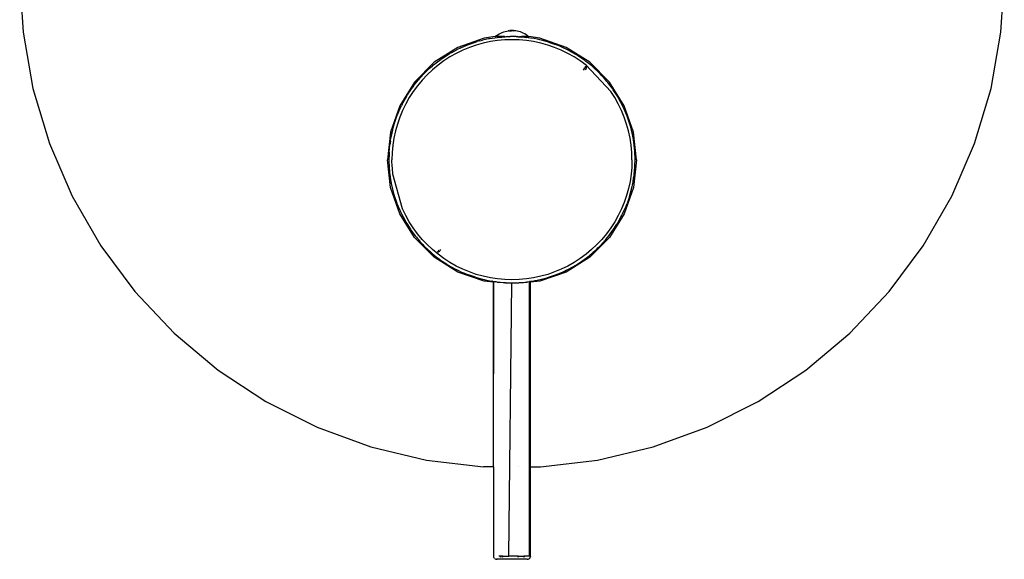
# Model space of a CAD drawing. Extents: x -0.245 to 0.239, y -0.088 to 0.086.
# Drawn here: x -0.03 to 0.13, y -0.088 to -0.001 of the extents above; entities that cross this region are included whole.
import ezdxf

# ---------------------------------------------------------------- set-up
doc = ezdxf.new("R2010")
doc.units = 0
doc.layers.get('0').update_dxf_attribs({"linetype": 'CONTINUOUS'})

msp = doc.modelspace()

# ---------------------------------------------------------------- linework, layer by layer
for p, q in [((-0.02973, 0.00652), (-0.02919, -0.00277)), ((0.12973, -0.00277), (0.13027, 0.00652)), ((-0.02919, -0.00277), (-0.02757, -0.01193)), ((0.04775, -0.00332), (0.04797, -0.00317)), ((0.04797, -0.00317), (0.0482, -0.00303)), ((0.0482, -0.00303), (0.04844, -0.00291)), ((0.04844, -0.00291), (0.04867, -0.00281)), ((0.04867, -0.00281), (0.04892, -0.00272)), ((0.04892, -0.00272), (0.04916, -0.00264)), ((0.04916, -0.00264), (0.04941, -0.00258)), ((0.04941, -0.00258), (0.04967, -0.00254)), ((0.04978, -0.00254), (0.04967, -0.00254)), ((0.04974, -0.00254), (0.04978, -0.00254)), ((0.04978, -0.00254), (0.04985, -0.00254)), ((0.04985, -0.00254), (0.0499, -0.00252)), ((0.0499, -0.00252), (0.04994, -0.00251)), ((0.0499, -0.00252), (0.04993, -0.00254)), ((0.05019, -0.00248), (0.04993, -0.0025)), ((0.05019, -0.00248), (0.04993, -0.0025)), ((0.05019, -0.00248), (0.04993, -0.0025)), ((0.05019, -0.00248), (0.04993, -0.0025)), ((0.05019, -0.00248), (0.04993, -0.0025)), ((0.05019, -0.00248), (0.04993, -0.0025)), ((0.04993, -0.00254), (0.04997, -0.0025)), ((0.04993, -0.00254), (0.04999, -0.00251)), ((0.04993, -0.00254), (0.05001, -0.00254)), ((0.05019, -0.00248), (0.04994, -0.0025)), ((0.05019, -0.00248), (0.04994, -0.0025)), ((0.05019, -0.00248), (0.04994, -0.0025)), ((0.04994, -0.00251), (0.04999, -0.00251)), ((0.05019, -0.00248), (0.04995, -0.0025)), ((0.05022, -0.00248), (0.04995, -0.0025)), ((0.05019, -0.00248), (0.04996, -0.0025)), ((0.05022, -0.00248), (0.04996, -0.0025)), ((0.04996, -0.00254), (0.05009, -0.0025)), ((0.04996, -0.00254), (0.04999, -0.00251)), ((0.05001, -0.00254), (0.04996, -0.00254)), ((0.05019, -0.00248), (0.04997, -0.0025)), ((0.05019, -0.00248), (0.04998, -0.0025)), ((0.05022, -0.00248), (0.04998, -0.0025)), ((0.05022, -0.00248), (0.04999, -0.0025)), ((0.05021, -0.00248), (0.05, -0.0025)), ((0.05019, -0.00248), (0.05, -0.0025)), ((0.05022, -0.00248), (0.05001, -0.0025)), ((0.05001, -0.00254), (0.05003, -0.00251)), ((0.05001, -0.00254), (0.05007, -0.00254)), ((0.05021, -0.00248), (0.05002, -0.0025)), ((0.05022, -0.00248), (0.05003, -0.0025)), ((0.05003, -0.00251), (0.05008, -0.0025)), ((0.05021, -0.00248), (0.05004, -0.0025)), ((0.05022, -0.00248), (0.05005, -0.0025)), ((0.05025, -0.00248), (0.05005, -0.0025)), ((0.05021, -0.00248), (0.05007, -0.0025)), ((0.05007, -0.00254), (0.05012, -0.0025)), ((0.0501, -0.00254), (0.05007, -0.00254)), ((0.05025, -0.00248), (0.05008, -0.0025)), ((0.05008, -0.0025), (0.0501, -0.0025)), ((0.05021, -0.00248), (0.05009, -0.0025)), ((0.05012, -0.0025), (0.05009, -0.0025)), ((0.05025, -0.00248), (0.0501, -0.0025)), ((0.0501, -0.00254), (0.05015, -0.0025)), ((0.0501, -0.0025), (0.05013, -0.0025)), ((0.0501, -0.00254), (0.05016, -0.00252)), ((0.05012, -0.0025), (0.05021, -0.00248)), ((0.05012, -0.0025), (0.05025, -0.00248)), ((0.05012, -0.0025), (0.05016, -0.00252)), ((0.05012, -0.0025), (0.05019, -0.0025)), ((0.05012, -0.0025), (0.05015, -0.0025)), ((0.05025, -0.00248), (0.05013, -0.0025)), ((0.05025, -0.00248), (0.05015, -0.0025)), ((0.05018, -0.0025), (0.05015, -0.0025)), ((0.05025, -0.00248), (0.05016, -0.0025)), ((0.05016, -0.00252), (0.05021, -0.00252)), ((0.05025, -0.00248), (0.05018, -0.0025)), ((0.05021, -0.0025), (0.05018, -0.0025)), ((0.05019, -0.00248), (0.05027, -0.00248)), ((0.05019, -0.00248), (0.05027, -0.00248)), ((0.05025, -0.00248), (0.05019, -0.0025)), ((0.05021, -0.00248), (0.05027, -0.00248)), ((0.05021, -0.00248), (0.05025, -0.00248)), ((0.05025, -0.00248), (0.05021, -0.0025)), ((0.05021, -0.00252), (0.05025, -0.0025)), ((0.05024, -0.0025), (0.05021, -0.0025)), ((0.05023, -0.00254), (0.05021, -0.00252)), ((0.05022, -0.00248), (0.05027, -0.00248)), ((0.05025, -0.00248), (0.05022, -0.00248)), ((0.05025, -0.00248), (0.05022, -0.0025)), ((0.05029, -0.00248), (0.05022, -0.0025)), ((0.05022, -0.0025), (0.05025, -0.0025)), ((0.05023, -0.00254), (0.05028, -0.0025)), ((0.05023, -0.00254), (0.05025, -0.0025)), ((0.05027, -0.0025), (0.05024, -0.0025)), ((0.05029, -0.00248), (0.05025, -0.00248)), ((0.05029, -0.00248), (0.05025, -0.0025)), ((0.05025, -0.00248), (0.05029, -0.00248)), ((0.05025, -0.00248), (0.05033, -0.0025)), ((0.05025, -0.00248), (0.0503, -0.0025)), ((0.05026, -0.00254), (0.05025, -0.0025)), ((0.05031, -0.00254), (0.05025, -0.0025)), ((0.05032, -0.00248), (0.05027, -0.00248)), ((0.05034, -0.00248), (0.05027, -0.00248)), ((0.05027, -0.00248), (0.05035, -0.00248)), ((0.05034, -0.00248), (0.05027, -0.00248)), ((0.05032, -0.00248), (0.05027, -0.00248)), ((0.0503, -0.0025), (0.05027, -0.0025)), ((0.05031, -0.00254), (0.05028, -0.0025)), ((0.05029, -0.00248), (0.05042, -0.0025)), ((0.05029, -0.00248), (0.05034, -0.0025)), ((0.05029, -0.00248), (0.05037, -0.0025)), ((0.05029, -0.00248), (0.0504, -0.0025)), ((0.05032, -0.00248), (0.05029, -0.00248)), ((0.05029, -0.00248), (0.05045, -0.0025)), ((0.05029, -0.00248), (0.05046, -0.0025)), ((0.05029, -0.00248), (0.05044, -0.0025)), ((0.05029, -0.00248), (0.05041, -0.0025)), ((0.05029, -0.00248), (0.05038, -0.0025)), ((0.05029, -0.00248), (0.05035, -0.0025)), ((0.05029, -0.00248), (0.05033, -0.0025)), ((0.05033, -0.0025), (0.0503, -0.0025)), ((0.05031, -0.0025), (0.05034, -0.0025)), ((0.05039, -0.00254), (0.05031, -0.00254)), ((0.05032, -0.00248), (0.05045, -0.0025)), ((0.05032, -0.00248), (0.05048, -0.0025)), ((0.05032, -0.00248), (0.0505, -0.0025)), ((0.05032, -0.00248), (0.05055, -0.0025)), ((0.05032, -0.00248), (0.05053, -0.0025)), ((0.05032, -0.00248), (0.05051, -0.0025)), ((0.05032, -0.00248), (0.05049, -0.0025)), ((0.05032, -0.00248), (0.05046, -0.0025)), ((0.05035, -0.0025), (0.05033, -0.0025)), ((0.05034, -0.00248), (0.0505, -0.0025)), ((0.05034, -0.00248), (0.05052, -0.0025)), ((0.05034, -0.00248), (0.05054, -0.0025)), ((0.05034, -0.00248), (0.05056, -0.0025)), ((0.05034, -0.00248), (0.05057, -0.0025)), ((0.05034, -0.00248), (0.05059, -0.0025)), ((0.05034, -0.00248), (0.05062, -0.0025)), ((0.05034, -0.00248), (0.05061, -0.0025)), ((0.05034, -0.00248), (0.0506, -0.0025)), ((0.05034, -0.00248), (0.05059, -0.0025)), ((0.05034, -0.00248), (0.05058, -0.0025)), ((0.05034, -0.00248), (0.05057, -0.0025)), ((0.05034, -0.00248), (0.05055, -0.0025)), ((0.05039, -0.00254), (0.05034, -0.0025)), ((0.05035, -0.00248), (0.05059, -0.0025)), ((0.05035, -0.00248), (0.0506, -0.0025)), ((0.05035, -0.00248), (0.05061, -0.0025)), ((0.05035, -0.00248), (0.05061, -0.0025)), ((0.05035, -0.00248), (0.05062, -0.0025)), ((0.05035, -0.00248), (0.05062, -0.0025)), ((0.05035, -0.00248), (0.05062, -0.0025)), ((0.05038, -0.0025), (0.05035, -0.0025)), ((0.05039, -0.00254), (0.05037, -0.0025)), ((0.05042, -0.00254), (0.05037, -0.0025)), ((0.05041, -0.0025), (0.05038, -0.0025)), ((0.05046, -0.00252), (0.05039, -0.00254)), ((0.05042, -0.00254), (0.05039, -0.00254)), ((0.0504, -0.0025), (0.05046, -0.00252)), ((0.05042, -0.0025), (0.0504, -0.0025)), ((0.05044, -0.0025), (0.05041, -0.0025)), ((0.05042, -0.0025), (0.05046, -0.00252)), ((0.05042, -0.0025), (0.0505, -0.00252)), ((0.05046, -0.0025), (0.05044, -0.0025)), ((0.05049, -0.00251), (0.05045, -0.0025)), ((0.05053, -0.0025), (0.05046, -0.00252)), ((0.05052, -0.00254), (0.05046, -0.00252)), ((0.05057, -0.00254), (0.0505, -0.00252)), ((0.05057, -0.00254), (0.05052, -0.00254)), ((0.05057, -0.00254), (0.05053, -0.0025)), ((0.05059, -0.0025), (0.05057, -0.0025)), ((0.05061, -0.00254), (0.05057, -0.0025)), ((0.05063, -0.00251), (0.05057, -0.00254)), ((0.05061, -0.00254), (0.05057, -0.00254)), ((0.05065, -0.00254), (0.05059, -0.0025)), ((0.05065, -0.00254), (0.05061, -0.00254)), ((0.05065, -0.00254), (0.05063, -0.00251)), ((0.05069, -0.00254), (0.05065, -0.00254)), ((0.05073, -0.00254), (0.05065, -0.00254)), ((0.05076, -0.00254), (0.05069, -0.00254)), ((0.05073, -0.00254), (0.05069, -0.00254)), ((0.05079, -0.00254), (0.05073, -0.00254)), ((0.05076, -0.00254), (0.05073, -0.00254)), ((0.05084, -0.00254), (0.05076, -0.00254)), ((0.05079, -0.00254), (0.05076, -0.00254)), ((0.05084, -0.00254), (0.05079, -0.00254)), ((0.05088, -0.00254), (0.05084, -0.00254)), ((0.05113, -0.00258), (0.05088, -0.00254)), ((0.05138, -0.00264), (0.05113, -0.00258)), ((0.05163, -0.00272), (0.05138, -0.00264)), ((0.05187, -0.00281), (0.05163, -0.00272)), ((0.05211, -0.00291), (0.05187, -0.00281)), ((0.05234, -0.00303), (0.05211, -0.00291)), ((0.05257, -0.00317), (0.05234, -0.00303)), ((0.0528, -0.00332), (0.05257, -0.00317)), ((0.12812, -0.01193), (0.12973, -0.00277)), ((0.04577, -0.00374), (0.04149, -0.00524)), ((0.04206, -0.00524), (0.04318, -0.00478)), ((0.04325, -0.00475), (0.04318, -0.00478)), ((0.04338, -0.00471), (0.04325, -0.00475)), ((0.04338, -0.00471), (0.04432, -0.00439)), ((0.04432, -0.00439), (0.04463, -0.0043)), ((0.0456, -0.00455), (0.04447, -0.00486)), ((0.04482, -0.00424), (0.04463, -0.0043)), ((0.04505, -0.00418), (0.04482, -0.00424)), ((0.04505, -0.00418), (0.04549, -0.00406)), ((0.04618, -0.00391), (0.04549, -0.00406)), ((0.04676, -0.0043), (0.0456, -0.00455)), ((0.04754, -0.00348), (0.04577, -0.00374)), ((0.04643, -0.00385), (0.04618, -0.00391)), ((0.04652, -0.00384), (0.04643, -0.00385)), ((0.04667, -0.00381), (0.04652, -0.00384)), ((0.04667, -0.00381), (0.04786, -0.00363)), ((0.04792, -0.00412), (0.04676, -0.0043)), ((0.04754, -0.00348), (0.0476, -0.00348)), ((0.0476, -0.00348), (0.04766, -0.00338)), ((0.04817, -0.00348), (0.0476, -0.00348)), ((0.04766, -0.00338), (0.04775, -0.00332)), ((0.04799, -0.00361), (0.04786, -0.00363)), ((0.04909, -0.00402), (0.04792, -0.00412)), ((0.04806, -0.0036), (0.04799, -0.00361)), ((0.04811, -0.0036), (0.04806, -0.0036)), ((0.04817, -0.00359), (0.04811, -0.0036)), ((0.04817, -0.00348), (0.04817, -0.00359)), ((0.04906, -0.00348), (0.04817, -0.00348)), ((0.04825, -0.00358), (0.04817, -0.00359)), ((0.04825, -0.00358), (0.04839, -0.00357)), ((0.04839, -0.00357), (0.04841, -0.00357)), ((0.04841, -0.00357), (0.04852, -0.00356)), ((0.04852, -0.00356), (0.0486, -0.00355)), ((0.0486, -0.00355), (0.04906, -0.00352)), ((0.04906, -0.00348), (0.04911, -0.00352)), ((0.04911, -0.00352), (0.04906, -0.00352)), ((0.05027, -0.00398), (0.04909, -0.00402)), ((0.04911, -0.00352), (0.04915, -0.00351)), ((0.04915, -0.00351), (0.04928, -0.00348)), ((0.04928, -0.00348), (0.04935, -0.0035)), ((0.04951, -0.0035), (0.04935, -0.0035)), ((0.04962, -0.00348), (0.04951, -0.0035)), ((0.04962, -0.00348), (0.04982, -0.00348)), ((0.04982, -0.00348), (0.04988, -0.00349)), ((0.04988, -0.00349), (0.04998, -0.00348)), ((0.05063, -0.00348), (0.04998, -0.00348)), ((0.05145, -0.00402), (0.05027, -0.00398)), ((0.05063, -0.00348), (0.05066, -0.00349)), ((0.05066, -0.00349), (0.0507, -0.00348)), ((0.05093, -0.00348), (0.0507, -0.00348)), ((0.05093, -0.00348), (0.051, -0.00349)), ((0.05104, -0.0035), (0.051, -0.00349)), ((0.05116, -0.00348), (0.05104, -0.0035)), ((0.05123, -0.00351), (0.05116, -0.00348)), ((0.05123, -0.00351), (0.05139, -0.00348)), ((0.05123, -0.00351), (0.05139, -0.00351)), ((0.05139, -0.00348), (0.05148, -0.00352)), ((0.05139, -0.00351), (0.05148, -0.00352)), ((0.05262, -0.00412), (0.05145, -0.00402)), ((0.05148, -0.00352), (0.0516, -0.00348)), ((0.05148, -0.00352), (0.05169, -0.00353)), ((0.0516, -0.00348), (0.05188, -0.00348)), ((0.05169, -0.00353), (0.05188, -0.00355)), ((0.05188, -0.00355), (0.05188, -0.00348)), ((0.05232, -0.00348), (0.05188, -0.00348)), ((0.05193, -0.00355), (0.05188, -0.00355)), ((0.05212, -0.00357), (0.05193, -0.00355)), ((0.05223, -0.00358), (0.05212, -0.00357)), ((0.05229, -0.00358), (0.05223, -0.00358)), ((0.05229, -0.00358), (0.05237, -0.00359)), ((0.05232, -0.00359), (0.05229, -0.00358)), ((0.05232, -0.00348), (0.05232, -0.00359)), ((0.05232, -0.00348), (0.05237, -0.00348)), ((0.05237, -0.00359), (0.05232, -0.00359)), ((0.05237, -0.00348), (0.05237, -0.00359)), ((0.05291, -0.00348), (0.05237, -0.00348)), ((0.05237, -0.00359), (0.05268, -0.00363)), ((0.05379, -0.0043), (0.05262, -0.00412)), ((0.05288, -0.00366), (0.05268, -0.00363)), ((0.05291, -0.00348), (0.0528, -0.00332)), ((0.05301, -0.00367), (0.05288, -0.00366)), ((0.05291, -0.00348), (0.05301, -0.00348)), ((0.05478, -0.00374), (0.05301, -0.00348)), ((0.05327, -0.00372), (0.05301, -0.00367)), ((0.05388, -0.00381), (0.05327, -0.00372)), ((0.05494, -0.00455), (0.05379, -0.0043)), ((0.05438, -0.00392), (0.05388, -0.00381)), ((0.05463, -0.00396), (0.05438, -0.00392)), ((0.0548, -0.00401), (0.05463, -0.00396)), ((0.05906, -0.00524), (0.05478, -0.00374)), ((0.05506, -0.00406), (0.0548, -0.00401)), ((0.05607, -0.00486), (0.05494, -0.00455)), ((0.05622, -0.00439), (0.05506, -0.00406)), ((0.05622, -0.00439), (0.05736, -0.00478)), ((0.05762, -0.00489), (0.05736, -0.00478)), ((0.04149, -0.00524), (0.03765, -0.00765)), ((0.03891, -0.00702), (0.03992, -0.00637)), ((0.03992, -0.00637), (0.04013, -0.00625)), ((0.04026, -0.00617), (0.04013, -0.00625)), ((0.04121, -0.00621), (0.04018, -0.00679)), ((0.04049, -0.00605), (0.04026, -0.00617)), ((0.04049, -0.00605), (0.04098, -0.00577)), ((0.04098, -0.00577), (0.04149, -0.00552)), ((0.04227, -0.0057), (0.04121, -0.00621)), ((0.04173, -0.0054), (0.04149, -0.00552)), ((0.04186, -0.00534), (0.04173, -0.0054)), ((0.04186, -0.00534), (0.04206, -0.00524)), ((0.04336, -0.00525), (0.04227, -0.0057)), ((0.04447, -0.00486), (0.04336, -0.00525)), ((0.05719, -0.00525), (0.05607, -0.00486)), ((0.05827, -0.0057), (0.05719, -0.00525)), ((0.05779, -0.00495), (0.05762, -0.00489)), ((0.05802, -0.00505), (0.05779, -0.00495)), ((0.05848, -0.00524), (0.05802, -0.00505)), ((0.05933, -0.00621), (0.05827, -0.0057)), ((0.05905, -0.00552), (0.05848, -0.00524)), ((0.05929, -0.00563), (0.05905, -0.00552)), ((0.0629, -0.00765), (0.05906, -0.00524)), ((0.0594, -0.00569), (0.05929, -0.00563)), ((0.06036, -0.00679), (0.05933, -0.00621)), ((0.05957, -0.00577), (0.0594, -0.00569)), ((0.06062, -0.00637), (0.05957, -0.00577)), ((0.06069, -0.00641), (0.06062, -0.00637)), ((0.03765, -0.00765), (0.03444, -0.01086)), ((0.0377, -0.00794), (0.03755, -0.00805)), ((0.0377, -0.00794), (0.03794, -0.00774)), ((0.03794, -0.00774), (0.03878, -0.00712)), ((0.03919, -0.00743), (0.03825, -0.00813)), ((0.03887, -0.00705), (0.03878, -0.00712)), ((0.03887, -0.00705), (0.03891, -0.00702)), ((0.04018, -0.00679), (0.03919, -0.00743)), ((0.06135, -0.00743), (0.06036, -0.00679)), ((0.06074, -0.00644), (0.06069, -0.00641)), ((0.06091, -0.00655), (0.06074, -0.00644)), ((0.06163, -0.00702), (0.06091, -0.00655)), ((0.0623, -0.00813), (0.06135, -0.00743)), ((0.06193, -0.00724), (0.06163, -0.00702)), ((0.06211, -0.00736), (0.06193, -0.00724)), ((0.06228, -0.0075), (0.06211, -0.00736)), ((0.06261, -0.00774), (0.06228, -0.0075)), ((0.06322, -0.00825), (0.06261, -0.00774)), ((0.0661, -0.01086), (0.0629, -0.00765)), ((0.0353, -0.01022), (0.03613, -0.00934)), ((0.03613, -0.00934), (0.03624, -0.00923)), ((0.03632, -0.00915), (0.03624, -0.00923)), ((0.03651, -0.00898), (0.03632, -0.00915)), ((0.03734, -0.00889), (0.03648, -0.00969)), ((0.03651, -0.00898), (0.03701, -0.00851)), ((0.03701, -0.00851), (0.03737, -0.00821)), ((0.03825, -0.00813), (0.03734, -0.00889)), ((0.03755, -0.00805), (0.03737, -0.00821)), ((0.06181, -0.00875), (0.06199, -0.00889)), ((0.06197, -0.00856), (0.0623, -0.00881)), ((0.06243, -0.00866), (0.06209, -0.0084)), ((0.0622, -0.00826), (0.06241, -0.00848)), ((0.06632, -0.0124), (0.0623, -0.00813)), ((0.0634, -0.00839), (0.06322, -0.00825)), ((0.06345, -0.00844), (0.0634, -0.00839)), ((0.06353, -0.00851), (0.06345, -0.00844)), ((0.06441, -0.00934), (0.06353, -0.00851)), ((0.06452, -0.00945), (0.06441, -0.00934)), ((0.0646, -0.00953), (0.06452, -0.00945)), ((0.06477, -0.00972), (0.0646, -0.00953)), ((0.03444, -0.01086), (0.03203, -0.0147)), ((0.03429, -0.01147), (0.03453, -0.01115)), ((0.03453, -0.01115), (0.03504, -0.01053)), ((0.03568, -0.01055), (0.03492, -0.01146)), ((0.03518, -0.01035), (0.03504, -0.01053)), ((0.03523, -0.0103), (0.03518, -0.01035)), ((0.03523, -0.0103), (0.0353, -0.01022)), ((0.03648, -0.00969), (0.03568, -0.01055)), ((0.06524, -0.01022), (0.06477, -0.00972)), ((0.06554, -0.01058), (0.06524, -0.01022)), ((0.0657, -0.01076), (0.06554, -0.01058)), ((0.06582, -0.01091), (0.0657, -0.01076)), ((0.06602, -0.01115), (0.06582, -0.01091)), ((0.06663, -0.01199), (0.06602, -0.01115)), ((0.06852, -0.0147), (0.0661, -0.01086)), ((-0.02757, -0.01193), (-0.0249, -0.02084)), ((0.03334, -0.01285), (0.03381, -0.01212)), ((0.03422, -0.0124), (0.03358, -0.01339)), ((0.03381, -0.01212), (0.03403, -0.01182)), ((0.03415, -0.01165), (0.03403, -0.01182)), ((0.03429, -0.01147), (0.03415, -0.01165)), ((0.03492, -0.01146), (0.03422, -0.0124)), ((0.06696, -0.01339), (0.06632, -0.0124)), ((0.0667, -0.01208), (0.06663, -0.01199)), ((0.06673, -0.01212), (0.0667, -0.01208)), ((0.06739, -0.01313), (0.06673, -0.01212)), ((0.12545, -0.02084), (0.12812, -0.01193)), ((0.03248, -0.01435), (0.03242, -0.01446)), ((0.03248, -0.01435), (0.03256, -0.01419)), ((0.03256, -0.01419), (0.03316, -0.01313)), ((0.03358, -0.01339), (0.03301, -0.01442)), ((0.03316, -0.01313), (0.0332, -0.01307)), ((0.03323, -0.01302), (0.0332, -0.01307)), ((0.03334, -0.01285), (0.03323, -0.01302)), ((0.06754, -0.01442), (0.06696, -0.01339)), ((0.0675, -0.01334), (0.06739, -0.01313)), ((0.06759, -0.01347), (0.0675, -0.01334)), ((0.06771, -0.0137), (0.06759, -0.01347)), ((0.06798, -0.01419), (0.06771, -0.0137)), ((0.06823, -0.0147), (0.06798, -0.01419)), ((0.03203, -0.0147), (0.03053, -0.01898)), ((0.03174, -0.01597), (0.03168, -0.01613)), ((0.03184, -0.01574), (0.03174, -0.01597)), ((0.03184, -0.01574), (0.03203, -0.01527)), ((0.03203, -0.01527), (0.03231, -0.0147)), ((0.03249, -0.01548), (0.03204, -0.01657)), ((0.03242, -0.01446), (0.03231, -0.0147)), ((0.03301, -0.01442), (0.03249, -0.01548)), ((0.06805, -0.01548), (0.06754, -0.01442)), ((0.0685, -0.01657), (0.06805, -0.01548)), ((0.06835, -0.01494), (0.06823, -0.0147)), ((0.06841, -0.01507), (0.06835, -0.01494)), ((0.06851, -0.01527), (0.06841, -0.01507)), ((0.06897, -0.01639), (0.06851, -0.01527)), ((0.07001, -0.01898), (0.06852, -0.0147)), ((0.03085, -0.0187), (0.03118, -0.01753)), ((0.03118, -0.01753), (0.03157, -0.01639)), ((0.03157, -0.01639), (0.03168, -0.01613)), ((0.03204, -0.01657), (0.03165, -0.01768)), ((0.06889, -0.01768), (0.0685, -0.01657)), ((0.069, -0.01646), (0.06897, -0.01639)), ((0.06904, -0.01659), (0.069, -0.01646)), ((0.06937, -0.01753), (0.06904, -0.01659)), ((0.06945, -0.01784), (0.06937, -0.01753)), ((0.03053, -0.01898), (0.03002, -0.02348)), ((0.03075, -0.01912), (0.03071, -0.01937)), ((0.0308, -0.01896), (0.03075, -0.01912)), ((0.03085, -0.0187), (0.0308, -0.01896)), ((0.03134, -0.01881), (0.03109, -0.01997)), ((0.03165, -0.01768), (0.03134, -0.01881)), ((0.0692, -0.01881), (0.06889, -0.01768)), ((0.06945, -0.01997), (0.0692, -0.01881)), ((0.06951, -0.01803), (0.06945, -0.01784)), ((0.06957, -0.01826), (0.06951, -0.01803)), ((0.06969, -0.0187), (0.06957, -0.01826)), ((0.06984, -0.01939), (0.06969, -0.0187)), ((0.07052, -0.02348), (0.07001, -0.01898)), ((0.03046, -0.02075), (0.03045, -0.02088)), ((0.03051, -0.02049), (0.03046, -0.02075)), ((0.03051, -0.02049), (0.0306, -0.01988)), ((0.03071, -0.01937), (0.0306, -0.01988)), ((0.03109, -0.01997), (0.03091, -0.02113)), ((0.06963, -0.02113), (0.06945, -0.01997)), ((0.0699, -0.01964), (0.06984, -0.01939)), ((0.06991, -0.01973), (0.0699, -0.01964)), ((0.06994, -0.01988), (0.06991, -0.01973)), ((0.07013, -0.02107), (0.06994, -0.01988)), ((-0.0249, -0.02084), (-0.02122, -0.02939)), ((0.03031, -0.02234), (0.0303, -0.02239)), ((0.0303, -0.02239), (0.0303, -0.02258)), ((0.03031, -0.02227), (0.03042, -0.02107)), ((0.03031, -0.02227), (0.03031, -0.02234)), ((0.03042, -0.02107), (0.03045, -0.02088)), ((0.03081, -0.0223), (0.03077, -0.02348)), ((0.03091, -0.02113), (0.03081, -0.0223)), ((0.06974, -0.0223), (0.06963, -0.02113)), ((0.06977, -0.02348), (0.06974, -0.0223)), ((0.07014, -0.02119), (0.07013, -0.02107)), ((0.07015, -0.02127), (0.07014, -0.02119)), ((0.07017, -0.02151), (0.07015, -0.02127)), ((0.07024, -0.02227), (0.07017, -0.02151)), ((0.07025, -0.02269), (0.07024, -0.02227)), ((0.12176, -0.02939), (0.12545, -0.02084)), ((0.03053, -0.02799), (0.03002, -0.02348)), ((0.0303, -0.02258), (0.03027, -0.02348)), ((0.03027, -0.02348), (0.03028, -0.02383)), ((0.03028, -0.02383), (0.03028, -0.02404)), ((0.03081, -0.02466), (0.03077, -0.02348)), ((0.06977, -0.02348), (0.06974, -0.02466)), ((0.07052, -0.02348), (0.07001, -0.02799)), ((0.07024, -0.02438), (0.07027, -0.02348)), ((0.07026, -0.02292), (0.07025, -0.02269)), ((0.07026, -0.02313), (0.07026, -0.02292)), ((0.07027, -0.02348), (0.07026, -0.02313)), ((0.03028, -0.02404), (0.0303, -0.02427)), ((0.0303, -0.02427), (0.03031, -0.02469)), ((0.03031, -0.02469), (0.03038, -0.02545)), ((0.03038, -0.02545), (0.03039, -0.02569)), ((0.03085, -0.02476), (0.03081, -0.02466)), ((0.03082, -0.0248), (0.03085, -0.02476)), ((0.03082, -0.0248), (0.03088, -0.0248)), ((0.03086, -0.02484), (0.03082, -0.0248)), ((0.03091, -0.02583), (0.03086, -0.02484)), ((0.06974, -0.02466), (0.06963, -0.02583)), ((0.07013, -0.02589), (0.07024, -0.02469)), ((0.07024, -0.02457), (0.07024, -0.02438)), ((0.07024, -0.02462), (0.07024, -0.02457)), ((0.07024, -0.02469), (0.07024, -0.02462)), ((0.03039, -0.02569), (0.03041, -0.02577)), ((0.03041, -0.02577), (0.03042, -0.02589)), ((0.03042, -0.02589), (0.0306, -0.02709)), ((0.0306, -0.02709), (0.03063, -0.02723)), ((0.03249, -0.03148), (0.03091, -0.02583)), ((0.06945, -0.027), (0.0692, -0.02815)), ((0.06963, -0.02583), (0.06945, -0.027)), ((0.06984, -0.02759), (0.06994, -0.02709)), ((0.06994, -0.02709), (0.07004, -0.02648)), ((0.07004, -0.02648), (0.07008, -0.02622)), ((0.07008, -0.02622), (0.0701, -0.02609)), ((0.0701, -0.02609), (0.07013, -0.02589)), ((0.03203, -0.03227), (0.03053, -0.02799)), ((0.03063, -0.02723), (0.03064, -0.02733)), ((0.03064, -0.02733), (0.0307, -0.02757)), ((0.0307, -0.02757), (0.03085, -0.02827)), ((0.03085, -0.02827), (0.03097, -0.0287)), ((0.03097, -0.0287), (0.03103, -0.02893)), ((0.07001, -0.02799), (0.06852, -0.03227)), ((0.0692, -0.02815), (0.06889, -0.02928)), ((0.06937, -0.02943), (0.06969, -0.02827)), ((0.06969, -0.02827), (0.06975, -0.02801)), ((0.06975, -0.02801), (0.06979, -0.02784)), ((0.06979, -0.02784), (0.06984, -0.02759)), ((-0.02122, -0.02939), (-0.01657, -0.03744)), ((0.03103, -0.02893), (0.03109, -0.02912)), ((0.03109, -0.02912), (0.03118, -0.02943)), ((0.03118, -0.02943), (0.0315, -0.03037)), ((0.0315, -0.03037), (0.03155, -0.0305)), ((0.0685, -0.0304), (0.06805, -0.03148)), ((0.06889, -0.02928), (0.0685, -0.0304)), ((0.06937, -0.02943), (0.06897, -0.03057)), ((0.11711, -0.03744), (0.12176, -0.02939)), ((0.03155, -0.0305), (0.03157, -0.03057)), ((0.03157, -0.03057), (0.03203, -0.03169)), ((0.03203, -0.03169), (0.03213, -0.03189)), ((0.03213, -0.03189), (0.03219, -0.03203)), ((0.03301, -0.03254), (0.03249, -0.03148)), ((0.06805, -0.03148), (0.06754, -0.03254)), ((0.06823, -0.03226), (0.06851, -0.03169)), ((0.06851, -0.03169), (0.0687, -0.03123)), ((0.0687, -0.03123), (0.06881, -0.031)), ((0.06881, -0.031), (0.06886, -0.03083)), ((0.06886, -0.03083), (0.06897, -0.03057)), ((0.03444, -0.03611), (0.03203, -0.03227)), ((0.03219, -0.03203), (0.03231, -0.03226)), ((0.03231, -0.03226), (0.03256, -0.03278)), ((0.03256, -0.03278), (0.03284, -0.03326)), ((0.03284, -0.03326), (0.03296, -0.03349)), ((0.03296, -0.03349), (0.03304, -0.03362)), ((0.03358, -0.03357), (0.03301, -0.03254)), ((0.03422, -0.03456), (0.03358, -0.03357)), ((0.06852, -0.03227), (0.0661, -0.03611)), ((0.06696, -0.03357), (0.06632, -0.03456)), ((0.06754, -0.03254), (0.06696, -0.03357)), ((0.06739, -0.03383), (0.06798, -0.03278)), ((0.06798, -0.03278), (0.06806, -0.03261)), ((0.06806, -0.03261), (0.06812, -0.0325)), ((0.06812, -0.0325), (0.06823, -0.03226)), ((0.03304, -0.03362), (0.03316, -0.03383)), ((0.03316, -0.03383), (0.03381, -0.03484)), ((0.03381, -0.03484), (0.03384, -0.03489)), ((0.03384, -0.03489), (0.03391, -0.03498)), ((0.03391, -0.03498), (0.03453, -0.03582)), ((0.03492, -0.03551), (0.03422, -0.03456)), ((0.06632, -0.03456), (0.06562, -0.03551)), ((0.06639, -0.03532), (0.06651, -0.03514)), ((0.06651, -0.03514), (0.06673, -0.03484)), ((0.06673, -0.03484), (0.0672, -0.03412)), ((0.0672, -0.03412), (0.06732, -0.03395)), ((0.06732, -0.03395), (0.06734, -0.0339)), ((0.06734, -0.0339), (0.06739, -0.03383)), ((0.03765, -0.03931), (0.03444, -0.03611)), ((0.03453, -0.03582), (0.03473, -0.03605)), ((0.03473, -0.03605), (0.03484, -0.0362)), ((0.03484, -0.0362), (0.035, -0.03639)), ((0.03568, -0.03641), (0.03492, -0.03551)), ((0.035, -0.03639), (0.0353, -0.03674)), ((0.0353, -0.03674), (0.03577, -0.03724)), ((0.03648, -0.03727), (0.03568, -0.03641)), ((0.0661, -0.03611), (0.0629, -0.03931)), ((0.06487, -0.03641), (0.06406, -0.03727)), ((0.06441, -0.03762), (0.06524, -0.03674)), ((0.06562, -0.03551), (0.06487, -0.03641)), ((0.06524, -0.03674), (0.06531, -0.03666)), ((0.06531, -0.03666), (0.06536, -0.03661)), ((0.06536, -0.03661), (0.0655, -0.03643)), ((0.0655, -0.03643), (0.06602, -0.03582)), ((0.06602, -0.03582), (0.06625, -0.03549)), ((0.06625, -0.03549), (0.06639, -0.03532)), ((-0.01657, -0.03744), (-0.01101, -0.0449)), ((0.03577, -0.03724), (0.03594, -0.03744)), ((0.03594, -0.03744), (0.03602, -0.03751)), ((0.03602, -0.03751), (0.03613, -0.03762)), ((0.03613, -0.03762), (0.03701, -0.03845)), ((0.03734, -0.03808), (0.03648, -0.03727)), ((0.03825, -0.03883), (0.03734, -0.03808)), ((0.03835, -0.03849), (0.03814, -0.03832)), ((0.03828, -0.03818), (0.03857, -0.0384)), ((0.03856, -0.03808), (0.03868, -0.03817)), ((0.0632, -0.03808), (0.0623, -0.03883)), ((0.06406, -0.03727), (0.0632, -0.03808)), ((0.06353, -0.03845), (0.06403, -0.03798)), ((0.06403, -0.03798), (0.06423, -0.03781)), ((0.06423, -0.03781), (0.0643, -0.03773)), ((0.0643, -0.03773), (0.06441, -0.03762)), ((0.11156, -0.0449), (0.11711, -0.03744)), ((0.03701, -0.03845), (0.03709, -0.03852)), ((0.03709, -0.03852), (0.03714, -0.03857)), ((0.03714, -0.03857), (0.03732, -0.03871)), ((0.03732, -0.03871), (0.03794, -0.03923)), ((0.04149, -0.04173), (0.03765, -0.03931)), ((0.03794, -0.03923), (0.03826, -0.03946)), ((0.03827, -0.03862), (0.03814, -0.03848)), ((0.03919, -0.03953), (0.03825, -0.03883)), ((0.03826, -0.03946), (0.03844, -0.0396)), ((0.03844, -0.0396), (0.03861, -0.03972)), ((0.03861, -0.03972), (0.03891, -0.03994)), ((0.03891, -0.03994), (0.03964, -0.04041)), ((0.04018, -0.04017), (0.03919, -0.03953)), ((0.0629, -0.03931), (0.05906, -0.04173)), ((0.06135, -0.03953), (0.06036, -0.04017)), ((0.06062, -0.0406), (0.06163, -0.03994)), ((0.0623, -0.03883), (0.06135, -0.03953)), ((0.06163, -0.03994), (0.06168, -0.03991)), ((0.06168, -0.03991), (0.06177, -0.03984)), ((0.06177, -0.03984), (0.06261, -0.03923)), ((0.06261, -0.03923), (0.06284, -0.03903)), ((0.06284, -0.03903), (0.06299, -0.03891)), ((0.06299, -0.03891), (0.06318, -0.03875)), ((0.06318, -0.03875), (0.06353, -0.03845)), ((0.03964, -0.04041), (0.03981, -0.04053)), ((0.03981, -0.04053), (0.03986, -0.04055)), ((0.03986, -0.04055), (0.03992, -0.0406)), ((0.03992, -0.0406), (0.04098, -0.04119)), ((0.04121, -0.04075), (0.04018, -0.04017)), ((0.04098, -0.04119), (0.04114, -0.04127)), ((0.04114, -0.04127), (0.04125, -0.04133)), ((0.04227, -0.04126), (0.04121, -0.04075)), ((0.04125, -0.04133), (0.04149, -0.04144)), ((0.04149, -0.04144), (0.04206, -0.04172)), ((0.04336, -0.04171), (0.04227, -0.04126)), ((0.05827, -0.04126), (0.05719, -0.04171)), ((0.05933, -0.04075), (0.05827, -0.04126)), ((0.05868, -0.04162), (0.05882, -0.04156)), ((0.05882, -0.04156), (0.05905, -0.04144)), ((0.05905, -0.04144), (0.05957, -0.04119)), ((0.06036, -0.04017), (0.05933, -0.04075)), ((0.05957, -0.04119), (0.06005, -0.04092)), ((0.06005, -0.04092), (0.06028, -0.0408)), ((0.06028, -0.0408), (0.06041, -0.04071)), ((0.06041, -0.04071), (0.06062, -0.0406)), ((0.04577, -0.04322), (0.04149, -0.04173)), ((0.04206, -0.04172), (0.04253, -0.04191)), ((0.04253, -0.04191), (0.04276, -0.04202)), ((0.04276, -0.04202), (0.04292, -0.04207)), ((0.04292, -0.04207), (0.04318, -0.04218)), ((0.04432, -0.04258), (0.04318, -0.04218)), ((0.04447, -0.0421), (0.04336, -0.04171)), ((0.04432, -0.04258), (0.04549, -0.0429)), ((0.0456, -0.04241), (0.04447, -0.0421)), ((0.04549, -0.0429), (0.04575, -0.04296)), ((0.04676, -0.04266), (0.0456, -0.04241)), ((0.04575, -0.04296), (0.04591, -0.043)), ((0.04591, -0.043), (0.04616, -0.04305)), ((0.04616, -0.04305), (0.04667, -0.04315)), ((0.04667, -0.04315), (0.04697, -0.0432)), ((0.04792, -0.04284), (0.04676, -0.04266)), ((0.04909, -0.04295), (0.04792, -0.04284)), ((0.05027, -0.04298), (0.04909, -0.04295)), ((0.05145, -0.04295), (0.05027, -0.04298)), ((0.05262, -0.04284), (0.05145, -0.04295)), ((0.05379, -0.04266), (0.05262, -0.04284)), ((0.05357, -0.0432), (0.05388, -0.04315)), ((0.05494, -0.04241), (0.05379, -0.04266)), ((0.05388, -0.04315), (0.05402, -0.04312)), ((0.05402, -0.04312), (0.05412, -0.04311)), ((0.05412, -0.04311), (0.05436, -0.04305)), ((0.05436, -0.04305), (0.05506, -0.0429)), ((0.05906, -0.04173), (0.05478, -0.04322)), ((0.05607, -0.0421), (0.05494, -0.04241)), ((0.05506, -0.0429), (0.05549, -0.04278)), ((0.05549, -0.04278), (0.05572, -0.04272)), ((0.05572, -0.04272), (0.05591, -0.04266)), ((0.05591, -0.04266), (0.05622, -0.04258)), ((0.05719, -0.04171), (0.05607, -0.0421)), ((0.05622, -0.04258), (0.05716, -0.04225)), ((0.05716, -0.04225), (0.05729, -0.04221)), ((0.05729, -0.04221), (0.05736, -0.04218)), ((0.05736, -0.04218), (0.05848, -0.04172)), ((0.05848, -0.04172), (0.05868, -0.04162)), ((0.04727, -0.04339), (0.04577, -0.04322)), ((0.04712, -0.04323), (0.04697, -0.0432)), ((0.04712, -0.04323), (0.04716, -0.04324)), ((0.04716, -0.04324), (0.04727, -0.04326)), ((0.04727, -0.04326), (0.04732, -0.04326)), ((0.04727, -0.04339), (0.04727, -0.04326)), ((0.04727, -0.07335), (0.04732, -0.04326)), ((0.04727, -0.07335), (0.04727, -0.04339)), ((0.04732, -0.04326), (0.04746, -0.04328)), ((0.04746, -0.04328), (0.04761, -0.0433)), ((0.04772, -0.04332), (0.04761, -0.0433)), ((0.04786, -0.04334), (0.04772, -0.04332)), ((0.04786, -0.04334), (0.04812, -0.04337)), ((0.04812, -0.04337), (0.04842, -0.04339)), ((0.04842, -0.04339), (0.04884, -0.04343)), ((0.04884, -0.04343), (0.04902, -0.04344)), ((0.04902, -0.04344), (0.04906, -0.04344)), ((0.04906, -0.04344), (0.04911, -0.04345)), ((0.04911, -0.04345), (0.04914, -0.04345)), ((0.04914, -0.04345), (0.04923, -0.04345)), ((0.0493, -0.04346), (0.04923, -0.04345)), ((0.0493, -0.04346), (0.04978, -0.04348)), ((0.04976, -0.08788), (0.05027, -0.04348)), ((0.04978, -0.04348), (0.05027, -0.04348)), ((0.05027, -0.04348), (0.05076, -0.04348)), ((0.05076, -0.04348), (0.05124, -0.04346)), ((0.05124, -0.04346), (0.0514, -0.04345)), ((0.0514, -0.04345), (0.05148, -0.04344)), ((0.05148, -0.04344), (0.05152, -0.04344)), ((0.05152, -0.04344), (0.0517, -0.04343)), ((0.0517, -0.04343), (0.05212, -0.0434)), ((0.05212, -0.0434), (0.05242, -0.04337)), ((0.05242, -0.04337), (0.05268, -0.04334)), ((0.05268, -0.04334), (0.05271, -0.04333)), ((0.05271, -0.04333), (0.05282, -0.04332)), ((0.05282, -0.04332), (0.05309, -0.04328)), ((0.05327, -0.04326), (0.05309, -0.04328)), ((0.05309, -0.08788), (0.05309, -0.04328)), ((0.0532, -0.07335), (0.05323, -0.04474)), ((0.05327, -0.04339), (0.05323, -0.0434)), ((0.05326, -0.07335), (0.05327, -0.04339)), ((0.05478, -0.04322), (0.05327, -0.04339)), ((0.05327, -0.04326), (0.05338, -0.04324)), ((0.05327, -0.04339), (0.05327, -0.04326)), ((0.05338, -0.04324), (0.05342, -0.04323)), ((0.05342, -0.04323), (0.05357, -0.0432)), ((-0.01101, -0.0449), (-0.00463, -0.05167)), ((0.10517, -0.05167), (0.11156, -0.0449)), ((-0.00463, -0.05167), (0.0025, -0.05765)), ((0.09804, -0.05765), (0.10517, -0.05167)), ((0.0025, -0.05765), (0.01027, -0.06276)), ((0.09027, -0.06276), (0.09804, -0.05765)), ((0.01027, -0.06276), (0.01859, -0.06694)), ((0.08196, -0.06694), (0.09027, -0.06276)), ((0.01859, -0.06694), (0.02733, -0.07012)), ((0.07322, -0.07012), (0.08196, -0.06694)), ((0.02733, -0.07012), (0.03638, -0.07227)), ((0.06416, -0.07227), (0.07322, -0.07012)), ((0.03638, -0.07227), (0.04562, -0.07335)), ((0.04727, -0.07335), (0.04562, -0.07335)), ((0.04727, -0.07335), (0.04731, -0.07335)), ((0.04727, -0.07335), (0.04727, -0.08788)), ((0.05128, -0.07335), (0.0513, -0.07335)), ((0.05326, -0.08788), (0.0532, -0.07335)), ((0.0532, -0.07335), (0.05326, -0.07335)), ((0.05326, -0.08788), (0.05326, -0.07335)), ((0.05326, -0.07335), (0.05492, -0.07335)), ((0.05492, -0.07335), (0.06416, -0.07227)), ((0.04727, -0.08788), (0.0473, -0.08788)), ((0.04727, -0.08788), (0.04729, -0.08801)), ((0.0473, -0.08788), (0.04738, -0.08788)), ((0.04732, -0.08801), (0.0473, -0.08788)), ((0.04835, -0.08788), (0.04813, -0.08788)), ((0.04841, -0.08788), (0.04835, -0.08788)), ((0.04835, -0.08788), (0.04842, -0.08801)), ((0.04842, -0.08801), (0.04841, -0.08788)), ((0.04872, -0.08788), (0.04841, -0.08788)), ((0.04878, -0.08788), (0.04872, -0.08788)), ((0.04872, -0.08788), (0.04873, -0.08801)), ((0.04873, -0.08801), (0.04878, -0.08788)), ((0.04878, -0.08788), (0.04976, -0.08788)), ((0.05126, -0.08788), (0.04976, -0.08788)), ((0.0513, -0.08788), (0.05126, -0.08788)), ((0.05126, -0.08788), (0.05126, -0.08801)), ((0.05126, -0.08801), (0.0513, -0.08788)), ((0.0513, -0.08788), (0.0522, -0.08788)), ((0.05224, -0.08788), (0.0522, -0.08788)), ((0.0522, -0.08788), (0.05223, -0.08801)), ((0.05223, -0.08801), (0.05224, -0.08788)), ((0.05309, -0.08788), (0.05224, -0.08788)), ((0.05326, -0.08788), (0.05309, -0.08788)), ((0.05326, -0.08788), (0.05325, -0.08801)), ((0.04735, -0.08813), (0.04729, -0.08801)), ((0.04742, -0.08823), (0.04735, -0.08813)), ((0.04742, -0.08823), (0.04754, -0.08831)), ((0.04754, -0.08831), (0.04764, -0.08836)), ((0.04764, -0.08836), (0.04777, -0.08838)), ((0.0478, -0.08838), (0.04777, -0.08838)), ((0.04777, -0.08838), (0.04784, -0.08838)), ((0.04787, -0.08838), (0.0478, -0.08838)), ((0.0478, -0.08838), (0.04784, -0.08838)), ((0.04784, -0.08838), (0.04787, -0.08838)), ((0.05276, -0.08838), (0.04787, -0.08838)), ((0.05276, -0.08838), (0.0529, -0.08836)), ((0.0529, -0.08836), (0.05302, -0.08831)), ((0.05302, -0.08831), (0.05312, -0.08823)), ((0.05312, -0.08823), (0.0532, -0.08813)), ((0.0532, -0.08813), (0.05325, -0.08801))]:
    msp.add_line(p, q)

doc.saveas('drawing.dxf')
